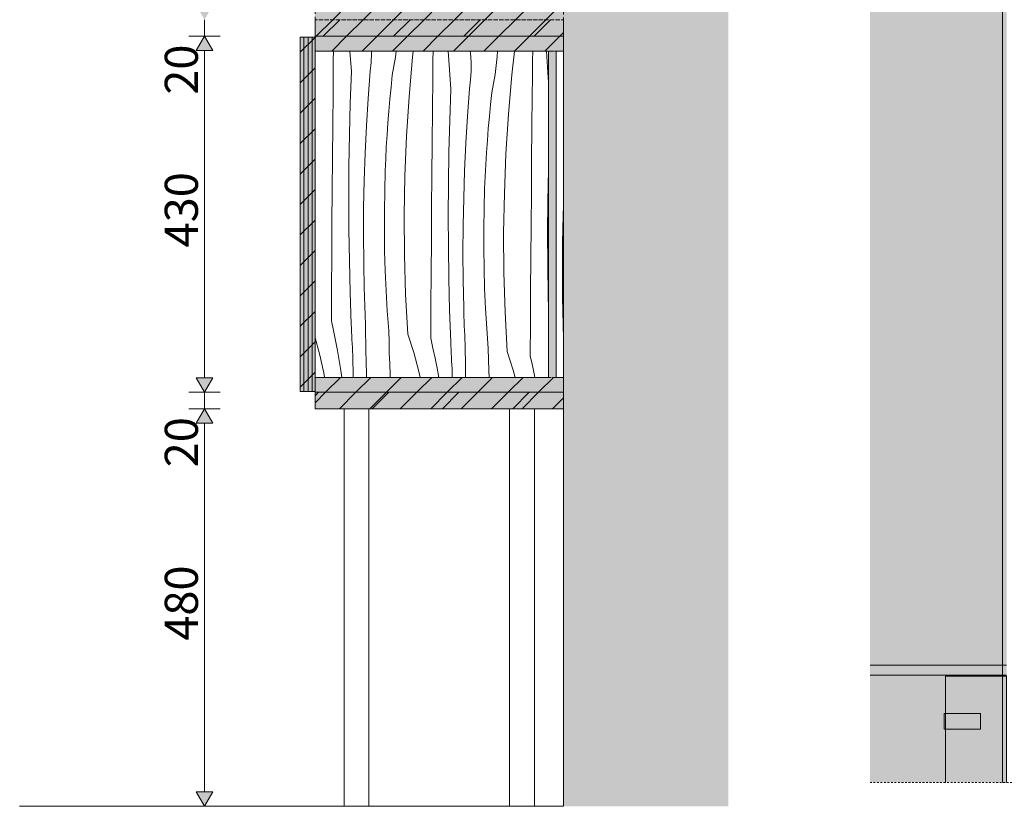
# Model space of a CAD drawing. Units: millimetres. Extents: x -54530 to -37447, y 0 to 3200.
# Drawn here: x -45772 to -44583, y 0 to 950 of the extents above; entities that cross this region are included whole.
import ezdxf

# ---------------------------------------------------------------- set-up
doc = ezdxf.new("R2010")
doc.units = ezdxf.units.MM
doc.header["$MEASUREMENT"] = 0
for name, pattern in [('Dashed', [4.233333, 2.116667, -2.116667]), ('Dot & Dashed', [6.702778, 3.175, -1.763889, 0, -1.763889]), ('KAUSS punktiirjoon L', [4.233333, 2.116667, -2.116667]), ('Wipeout_Contour', [1000, 0, -1000])]:
    doc.linetypes.add(name, pattern=pattern)
for name, color, linetype, lineweight, true_color in [('1_NOORTEKESKUSE RIIUL_2_AR - PÕRANDAD_Pen_No__87', 7, 'Continuous', 9, 0x8a8a8a), ('1_NOORTEKESKUSE RIIUL_2_AR - SEINAD - siseseinad_Pen_No__87', 7, 'Continuous', 9, 0x8a8a8a), ('1_NOORTEKESKUSE RIIUL_2_SA - MÕÕDUD - erimööbel_Pen_No__245', 7, 'Continuous', 13, 0x474874), ('1_NOORTEKESKUSE RIIUL_2_SA - SISUSTUS - 3D erimööbel_Pen_No__87', 7, 'Continuous', 9, 0x8a8a8a), ('1_NOORTEKESKUSE RIIUL_2_SA - SISUSTUS - erimööbel_Pen_No__195', 7, 'Continuous', 0, 0xaf8545), ('1_NOORTEKESKUSE RIIUL_2_SA - SISUSTUS - erimööbel_Pen_No__87', 7, 'Continuous', 9, 0x8a8a8a), ('PLAAN_NOORTEKESKUSE RIIUL_5_AR - SEINAD - välisseinad_Pen_No__87', 7, 'Continuous', 9, 0x8a8a8a), ('PLAAN_NOORTEKESKUSE RIIUL_5_AR - TELJED_Pen_No__87', 7, 'Continuous', 9, 0x8a8a8a), ('PLAAN_NOORTEKESKUSE RIIUL_5_New_SA - SISUSTUS - aknakatted_Pen_No__87', 7, 'Continuous', 9, 0x8a8a8a)]:
    doc.layers.add(name, color=color, linetype=linetype, lineweight=lineweight, true_color=true_color)
for name, color, linetype in [('1_NOORTEKESKUSE RIIUL_2_AR - SEINAD - siseseinad', 7, 'Continuous'), ('1_NOORTEKESKUSE RIIUL_2_SA - SISUSTUS - 3D erimööbel', 7, 'Continuous'), ('1_NOORTEKESKUSE RIIUL_2_SA - SISUSTUS - erimööbel', 7, 'Continuous'), ('PLAAN_NOORTEKESKUSE RIIUL_5_AR - SEINAD - välisseinad', 7, 'Continuous'), ('PLAAN_NOORTEKESKUSE RIIUL_5_New_SA - SISUSTUS - aknakatted', 7, 'Continuous')]:
    doc.layers.add(name, color=color, linetype=linetype)
for name, color, linetype, lineweight in [('1_NOORTEKESKUSE RIIUL_2_SA - SISUSTUS - 3D erimööbel_Pen_No__2', 8, 'Continuous', 13), ('1_NOORTEKESKUSE RIIUL_2_SA - SISUSTUS - erimööbel_Pen_No__18', 9, 'Continuous', 13), ('1_NOORTEKESKUSE RIIUL_2_SA - SISUSTUS - erimööbel_Pen_No__2', 8, 'Continuous', 13), ('PLAAN_NOORTEKESKUSE RIIUL_5_SA - TSOON_Pen_No__1', 255, 'Continuous', 13)]:
    doc.layers.add(name, color=color, linetype=linetype, lineweight=lineweight)
doc.styles.add('GENERATED_STYLE_1', font='txt')
pattern_1 = [(45, (-6963.935, -5e-13), (-42.42641, 42.42641), [])]
pattern_2 = [(45, (-6963.935, -5e-13), (-18.384776, 18.384776), [])]

# ---------------------------------------------------------------- blocks, each defined once
blk = doc.blocks.new('*X239', base_point=(-53728.8, -2501.1))
at = {"layer": '1_NOORTEKESKUSE RIIUL_2_SA - SISUSTUS - erimööbel_Pen_No__18', "color": 9, "linetype": 'Continuous', "lineweight": 13}
for p, q in [((-45116, 713.4), (-45115.5, 725.7)), ((-45116.6, 680.4), (-45116, 713.4)), ((-45116.8, 647.4), (-45116.6, 680.4)), ((-45116.6, 614.3), (-45116.8, 647.4)), ((-45115.9, 581.3), (-45116.6, 614.3)), ((-45115.8, 575.7), (-45115.9, 581.3)), ((-45115.6, 570.2), (-45115.8, 575.7)), ((-45115.5, 568.8), (-45115.6, 570.2))]:
    blk.add_line(p, q, dxfattribs=at)
blk = doc.blocks.new('*X240', base_point=(-53728.8, -2501.1))
at = {"layer": '1_NOORTEKESKUSE RIIUL_2_SA - SISUSTUS - erimööbel_Pen_No__18', "color": 9, "linetype": 'Continuous', "lineweight": 13}
for p, q in [((-45393.4, 901.3), (-45393.3, 912)), ((-45371.4, 887.4), (-45373.3, 912)), ((-45347.8, 898.4), (-45347.2, 909.1)), ((-45347.2, 909.1), (-45347.2, 912)), ((-45322.2, 883), (-45318.2, 904.9)), ((-45318.2, 904.9), (-45317.4, 912)), ((-45302, 856.9), (-45297.7, 904.6)), ((-45297.7, 904.6), (-45296.9, 912)), ((-45273.1, 901), (-45273, 912)), ((-45254, 901.1), (-45254.7, 912)), ((-45227.8, 909.4), (-45228.1, 912)), ((-45227.1, 898.7), (-45227.8, 909.4)), ((-45198.1, 883.7), (-45195.6, 905.7)), ((-45195.6, 905.7), (-45195.3, 912)), ((-45177.7, 883.4), (-45174.5, 912)), ((-45152.8, 900.7), (-45152.7, 912)), ((-45133.9, 879.9), (-45136, 912)), ((-45393.7, 861.9), (-45393.4, 901.3)), ((-45348.9, 887.8), (-45347.8, 898.4)), ((-45273.3, 880.1), (-45273.1, 901)), ((-45251.4, 866.3), (-45254, 901.1)), ((-45227.1, 888), (-45227.1, 898.7)), ((-45153, 879.8), (-45152.8, 900.7)), ((-45372.9, 849.3), (-45371.4, 887.4)), ((-45351.4, 854.8), (-45348.9, 887.8)), ((-45323.7, 868.6), (-45322.2, 883)), ((-45273.7, 840.8), (-45273.3, 880.1)), ((-45227.7, 877.3), (-45227.1, 888)), ((-45202.1, 861.9), (-45198.1, 883.7)), ((-45181.9, 835.8), (-45177.7, 883.4)), ((-45153.3, 858.9), (-45153, 879.8)), ((-45133.5, 875.2), (-45133.9, 879.9)), ((-45325.1, 854.2), (-45323.7, 868.6)), ((-45228.9, 866.6), (-45227.7, 877.3)), ((-45394.1, 822.6), (-45393.7, 861.9)), ((-45305, 809.2), (-45302, 856.9)), ((-45252.8, 828.1), (-45251.4, 866.3)), ((-45231.3, 833.6), (-45228.9, 866.6)), ((-45203.6, 847.4), (-45202.1, 861.9)), ((-45153.6, 819.6), (-45153.3, 858.9)), ((-45373.9, 811.2), (-45372.9, 849.3)), ((-45353.4, 821.8), (-45351.4, 854.8)), ((-45326.3, 839.7), (-45325.1, 854.2)), ((-45205, 833), (-45203.6, 847.4)), ((-45327.5, 825.3), (-45326.3, 839.7)), ((-45274, 801.4), (-45273.7, 840.8)), ((-45233.3, 800.7), (-45231.3, 833.6)), ((-45206.3, 818.6), (-45205, 833)), ((-45185, 788), (-45181.9, 835.8)), ((-45394.4, 783.3), (-45394.1, 822.6)), ((-45355, 788.8), (-45353.4, 821.8)), ((-45328.5, 810.8), (-45327.5, 825.3)), ((-45253.9, 790), (-45252.8, 828.1)), ((-45374.6, 773), (-45373.9, 811.2)), ((-45329.4, 796.3), (-45328.5, 810.8)), ((-45307, 761.4), (-45305, 809.2)), ((-45207.4, 804.1), (-45206.3, 818.6)), ((-45154, 780.3), (-45153.6, 819.6)), ((-45274.3, 762.1), (-45274, 801.4)), ((-45234.9, 767.6), (-45233.3, 800.7)), ((-45208.4, 789.6), (-45207.4, 804.1)), ((-45356.1, 755.8), (-45355, 788.8)), ((-45330.1, 781.8), (-45329.4, 796.3)), ((-45254.5, 751.8), (-45253.9, 790)), ((-45209.3, 775.1), (-45208.4, 789.6)), ((-45186.9, 740.3), (-45185, 788)), ((-45394.7, 743.9), (-45394.4, 783.3)), ((-45374.8, 734.9), (-45374.6, 773)), ((-45330.7, 767.3), (-45330.1, 781.8)), ((-45210, 760.6), (-45209.3, 775.1)), ((-45154.3, 740.9), (-45154, 780.3)), ((-45133.8, 768.8), (-45133.5, 777.6)), ((-45331.4, 743.2), (-45330.7, 767.3)), ((-45307.8, 713.6), (-45307, 761.4)), ((-45274.7, 722.7), (-45274.3, 762.1)), ((-45236, 734.6), (-45234.9, 767.6)), ((-45134.4, 730.7), (-45133.8, 768.8)), ((-45356.8, 722.8), (-45356.1, 755.8)), ((-45254.7, 713.7), (-45254.5, 751.8)), ((-45210.7, 746.1), (-45210, 760.6)), ((-45395, 704.6), (-45394.7, 743.9)), ((-45331.8, 719), (-45331.4, 743.2)), ((-45211.4, 722), (-45210.7, 746.1)), ((-45187.8, 692.5), (-45186.9, 740.3)), ((-45154.6, 701.6), (-45154.3, 740.9)), ((-45374.6, 696.7), (-45374.8, 734.9)), ((-45236.7, 701.6), (-45236, 734.6)), ((-45134.7, 692.5), (-45134.4, 730.7)), ((-45357, 689.7), (-45356.8, 722.8)), ((-45331.8, 694.9), (-45331.8, 719)), ((-45307.5, 665.8), (-45307.8, 713.6)), ((-45275, 683.4), (-45274.7, 722.7)), ((-45254.5, 675.5), (-45254.7, 713.7)), ((-45211.7, 697.9), (-45211.4, 722)), ((-45395.3, 665.2), (-45395, 704.6)), ((-45236.9, 668.5), (-45236.7, 701.6)), ((-45154.9, 662.2), (-45154.6, 701.6)), ((-45374, 658.6), (-45374.6, 696.7)), ((-45356.7, 656.7), (-45357, 689.7)), ((-45331.5, 670.7), (-45331.8, 694.9)), ((-45211.8, 673.7), (-45211.7, 697.9)), ((-45187.5, 644.6), (-45187.8, 692.5)), ((-45134.5, 654.4), (-45134.7, 692.5)), ((-45275.2, 644.1), (-45275, 683.4)), ((-45330.7, 646.6), (-45331.5, 670.7)), ((-45306.1, 618), (-45307.5, 665.8)), ((-45254, 637.4), (-45254.5, 675.5)), ((-45236.7, 635.5), (-45236.9, 668.5)), ((-45211.4, 649.6), (-45211.8, 673.7)), ((-45395.6, 625.9), (-45395.3, 665.2)), ((-45373.1, 620.4), (-45374, 658.6)), ((-45356.1, 623.6), (-45356.7, 656.7)), ((-45155.2, 622.9), (-45154.9, 662.2)), ((-45133.9, 616.2), (-45134.5, 654.4)), ((-45329.7, 622.5), (-45330.7, 646.6)), ((-45275.5, 604.7), (-45275.2, 644.1)), ((-45210.7, 625.4), (-45211.4, 649.6)), ((-45186, 596.8), (-45187.5, 644.6)), ((-45253, 599.2), (-45254, 637.4)), ((-45236, 602.5), (-45236.7, 635.5)), ((-45395.8, 586.5), (-45395.6, 625.9)), ((-45371.7, 582.3), (-45373.1, 620.4)), ((-45355.9, 618.1), (-45356.1, 623.6)), ((-45328.2, 598.4), (-45329.7, 622.5)), ((-45209.6, 601.3), (-45210.7, 625.4)), ((-45155.4, 583.5), (-45155.2, 622.9)), ((-45355.7, 612.5), (-45355.9, 618.1)), ((-45355.5, 607), (-45355.7, 612.5)), ((-45355.3, 601.4), (-45355.5, 607)), ((-45303.6, 570.3), (-45306.1, 618)), ((-45133.5, 602), (-45133.9, 616.2)), ((-45355.1, 595.9), (-45355.3, 601.4)), ((-45354.9, 590.3), (-45355.1, 595.9)), ((-45326.4, 574.3), (-45328.2, 598.4)), ((-45275.8, 565.4), (-45275.5, 604.7)), ((-45251.6, 561.1), (-45253, 599.2)), ((-45235.8, 596.9), (-45236, 602.5)), ((-45235.7, 591.4), (-45235.8, 596.9)), ((-45208.1, 577.2), (-45209.6, 601.3)), ((-45183.5, 549.1), (-45186, 596.8)), ((-45395.8, 586.5), (-45393.1, 574.6)), ((-45354.7, 584.8), (-45354.9, 590.3)), ((-45354.4, 579.2), (-45354.7, 584.8)), ((-45235.5, 585.8), (-45235.7, 591.4)), ((-45235.3, 580.3), (-45235.5, 585.8)), ((-45155.7, 544.2), (-45155.4, 583.5)), ((-45393.1, 574.6), (-45390.6, 562.6)), ((-45371.5, 577.6), (-45371.7, 582.3)), ((-45371.3, 572.9), (-45371.5, 577.6)), ((-45371.1, 568.3), (-45371.3, 572.9)), ((-45354.1, 550.7), (-45354.4, 579.2)), ((-45326.1, 561), (-45326.4, 574.3)), ((-45235.1, 574.7), (-45235.3, 580.3)), ((-45234.8, 569.2), (-45235.1, 574.7)), ((-45206.3, 553.1), (-45208.1, 577.2)), ((-45415.5, 565.9), (-45410.2, 546.4)), ((-45390.6, 562.6), (-45388.3, 550.5)), ((-45370.9, 563.6), (-45371.1, 568.3)), ((-45370.6, 558.9), (-45370.9, 563.6)), ((-45370.4, 554.2), (-45370.6, 558.9)), ((-45325.8, 547.7), (-45326.1, 561)), ((-45303.6, 570.3), (-45296.3, 547.9)), ((-45275.8, 565.4), (-45273.1, 553.4)), ((-45251.4, 556.4), (-45251.6, 561.1)), ((-45234.6, 563.6), (-45234.8, 569.2)), ((-45234.4, 558.1), (-45234.6, 563.6)), ((-45388.3, 550.5), (-45386.2, 538.4)), ((-45370.2, 549.6), (-45370.4, 554.2)), ((-45369.9, 544.9), (-45370.2, 549.6)), ((-45353.4, 522.1), (-45354.1, 550.7)), ((-45325.3, 534.3), (-45325.8, 547.7)), ((-45296.3, 547.9), (-45290.1, 525.2)), ((-45273.1, 553.4), (-45270.5, 541.4)), ((-45251.2, 551.8), (-45251.4, 556.4)), ((-45251, 547.1), (-45251.2, 551.8)), ((-45250.8, 542.4), (-45251, 547.1)), ((-45234, 529.5), (-45234.4, 558.1)), ((-45206.1, 539.8), (-45206.3, 553.1)), ((-45183.5, 549.1), (-45176.3, 526.7)), ((-45410.2, 546.4), (-45405, 523.4)), ((-45386.2, 538.4), (-45384.2, 526.3)), ((-45369.5, 518), (-45369.9, 544.9)), ((-45270.5, 541.4), (-45268.2, 529.3)), ((-45250.6, 537.7), (-45250.8, 542.4)), ((-45250.3, 533.1), (-45250.6, 537.7)), ((-45205.7, 526.5), (-45206.1, 539.8)), ((-45155.7, 544.2), (-45153, 532.2)), ((-45405, 523.4), (-45404, 518)), ((-45384.2, 526.3), (-45383.1, 518)), ((-45324.8, 521), (-45325.3, 534.3)), ((-45290.1, 525.2), (-45288.5, 518)), ((-45268.2, 529.3), (-45266.2, 518)), ((-45250.1, 528.4), (-45250.3, 533.1)), ((-45249.9, 523.7), (-45250.1, 528.4)), ((-45249.8, 518), (-45249.9, 523.7)), ((-45233.7, 518), (-45234, 529.5)), ((-45205.4, 518), (-45205.7, 526.5)), ((-45176.3, 526.7), (-45173.9, 518)), ((-45153, 532.2), (-45150.5, 520.2)), ((-45353.3, 518), (-45353.4, 522.1)), ((-45324.6, 518), (-45324.8, 521)), ((-45150.5, 520.2), (-45150, 518))]:
    blk.add_line(p, q, dxfattribs=at)

msp = doc.modelspace()

# ---------------------------------------------------------------- hatches: boundary and pattern name
at = {"layer": '1_NOORTEKESKUSE RIIUL_2_AR - SEINAD - siseseinad', "linetype": 'Continuous', "lineweight": 0, "true_color": 0x000000}
msp.add_hatch(color=18, dxfattribs=at).paths.add_polyline_path([(-44920.5, 0), (-44916.5, 0), (-44916.5, 3200), (-44920.5, 3200)])
at = {"layer": '1_NOORTEKESKUSE RIIUL_2_SA - MÕÕDUD - erimööbel_Pen_No__245', "linetype": 'Continuous', "lineweight": 13, "true_color": 0x474874}
for points in [[(-45548.9, 950), (-45538.9, 967.3), (-45558.9, 967.3)], [(-45548.9, 930), (-45558.9, 912.7), (-45538.9, 912.7)], [(-45548.9, 500), (-45538.9, 517.3), (-45558.9, 517.3)], [(-45548.9, 480), (-45558.9, 462.7), (-45538.9, 462.7)], [(-45558.9, 17.3), (-45548.9, 0), (-45538.9, 17.3)]]:
    msp.add_hatch(color=167, dxfattribs=at).paths.add_polyline_path(points)
at = {"layer": '1_NOORTEKESKUSE RIIUL_2_SA - SISUSTUS - 3D erimööbel_Pen_No__2', "linetype": 'Continuous', "lineweight": 0, "true_color": 0xffffff}
msp.add_hatch(color=7, dxfattribs=at).paths.add_polyline_path([(-45115.5, 930), (-45115.5, 950), (-45415.5, 950), (-45415.5, 930)])
at = {"layer": '1_NOORTEKESKUSE RIIUL_2_SA - SISUSTUS - 3D erimööbel_Pen_No__2', "linetype": 'Continuous', "lineweight": 13}
h = msp.add_hatch(dxfattribs=at)
h.set_pattern_fill('__EHITUSPLOKK___kergplok_5A', color=8, style=0, pattern_type=2)
h.set_pattern_definition(pattern_1)
h.paths.add_polyline_path([(-45115.5, 930), (-45115.5, 950), (-45415.5, 950), (-45415.5, 930)])
at = {"layer": '1_NOORTEKESKUSE RIIUL_2_SA - SISUSTUS - erimööbel_Pen_No__18', "linetype": 'Continuous', "lineweight": 13}
msp.add_hatch(color=9, dxfattribs=at).paths.add_polyline_path([(-45415.5, 950), (-45115.5, 950), (-45115.5, 968), (-45415.5, 968)])
at = {"layer": '1_NOORTEKESKUSE RIIUL_2_SA - SISUSTUS - erimööbel_Pen_No__2', "linetype": 'Continuous', "lineweight": 13}
h = msp.add_hatch(dxfattribs=at)
h.set_pattern_fill('__EHITUSPLOKK___poorbeto_5C', color=8, style=0, pattern_type=2)
h.set_pattern_definition(pattern_2)
h.paths.add_polyline_path([(-45415.5, 950), (-45115.5, 950), (-45115.5, 968), (-45415.5, 968)])
at = {"layer": '1_NOORTEKESKUSE RIIUL_2_SA - SISUSTUS - erimööbel_Pen_No__2', "linetype": 'Continuous', "lineweight": 0, "true_color": 0xffffff}
msp.add_hatch(color=7, dxfattribs=at).paths.add_polyline_path([(-45415.5, 930), (-45115.5, 930), (-45115.5, 950), (-45415.5, 950)])
at = {"layer": '1_NOORTEKESKUSE RIIUL_2_SA - SISUSTUS - erimööbel_Pen_No__2', "linetype": 'Continuous', "lineweight": 13}
h = msp.add_hatch(dxfattribs=at)
h.set_pattern_fill('__EHITUSPLOKK___poorbeto_5C', color=8, style=0, pattern_type=2)
h.set_pattern_definition(pattern_2)
h.paths.add_polyline_path([(-45415.5, 930), (-45115.5, 930), (-45115.5, 950), (-45415.5, 950)])
at = {"layer": 'PLAAN_NOORTEKESKUSE RIIUL_5_AR - SEINAD - välisseinad', "linetype": 'Continuous', "lineweight": 0, "true_color": 0x000000}
for points in [[(-44585.6, 971.5), (-44745.4, 971.5), (-44745.4, 170.5), (-44585.6, 170.5)], [(-44585.6, 170.5), (-44580.6, 170.5), (-44580.6, 971.5), (-44585.6, 971.5)]]:
    msp.add_hatch(color=18, dxfattribs=at).paths.add_polyline_path(points)
at = {"layer": 'PLAAN_NOORTEKESKUSE RIIUL_5_AR - SEINAD - välisseinad', "linetype": 'Continuous', "lineweight": 0, "true_color": 0xffffff}
for points in [[(-44745.4, 28.8), (-44580.6, 28.8), (-44580.6, 158.5), (-44580.6, 170.5), (-44745.4, 170.5)], [(-44580.6, 170.5), (-44745.4, 170.5), (-44745.4, 158.5), (-44580.6, 158.5)]]:
    msp.add_hatch(color=7, dxfattribs=at).paths.add_polyline_path(points)
at = {"layer": 'PLAAN_NOORTEKESKUSE RIIUL_5_New_SA - SISUSTUS - aknakatted', "linetype": 'Continuous', "lineweight": 0, "true_color": 0xffffff}
for points in [[(-44580.6, 28.8), (-44580.6, 157.1), (-44654.1, 157.1), (-44654.1, 28.8)], [(-44612.2, 93.1), (-44612.2, 112.1), (-44656, 112.1), (-44656, 93.1)]]:
    msp.add_hatch(color=7, dxfattribs=at).paths.add_polyline_path(points)

# ---------------------------------------------------------------- linework, layer by layer
at = {"layer": '1_NOORTEKESKUSE RIIUL_2_AR - SEINAD - siseseinad_Pen_No__87', "color": 252, "linetype": 'Continuous', "lineweight": 9, "true_color": 0x8a8a8a}
for p, q in [((-45115.5, 500), (-45115.5, 500)), ((-45115.5, 480), (-45115.5, 0))]:
    msp.add_line(p, q, dxfattribs=at)
at = {"layer": '1_NOORTEKESKUSE RIIUL_2_SA - MÕÕDUD - erimööbel_Pen_No__245', "color": 167, "linetype": 'Continuous', "lineweight": 13, "true_color": 0x474874}
for p, q in [((-45548.9, 930), (-45548.9, 950)), ((-45530.2, 930), (-45567.7, 930)), ((-45548.9, 930), (-45558.9, 912.7)), ((-45548.9, 930), (-45538.9, 912.7)), ((-45538.9, 912.7), (-45558.9, 912.7)), ((-45548.9, 517.3), (-45548.9, 912.7)), ((-45558.9, 517.3), (-45538.9, 517.3)), ((-45548.9, 500), (-45558.9, 517.3)), ((-45548.9, 500), (-45538.9, 517.3)), ((-45530.2, 500), (-45567.7, 500)), ((-45548.9, 480), (-45548.9, 500)), ((-45530.2, 480), (-45567.7, 480)), ((-45548.9, 480), (-45558.9, 462.7)), ((-45548.9, 480), (-45538.9, 462.7)), ((-45538.9, 462.7), (-45558.9, 462.7)), ((-45548.9, 17.3), (-45548.9, 462.7)), ((-45558.9, 17.3), (-45538.9, 17.3)), ((-45548.9, 0), (-45558.9, 17.3)), ((-45548.9, 0), (-45538.9, 17.3)), ((-45530.2, 0), (-45567.7, 0))]:
    msp.add_line(p, q, dxfattribs=at)
at = {"layer": '1_NOORTEKESKUSE RIIUL_2_SA - SISUSTUS - 3D erimööbel_Pen_No__87', "color": 252, "linetype": 'Continuous', "lineweight": 9, "true_color": 0x8a8a8a}
for p, q in [((-45415.5, 950), (-45415.5, 930)), ((-45115.5, 950), (-45115.5, 930)), ((-45115.5, 930), (-45415.5, 930)), ((-45415.5, 500), (-45415.5, 500)), ((-45415.5, 500), (-45415.5, 480)), ((-45115.5, 500), (-45415.5, 500)), ((-45380.5, 500), (-45380.5, 500)), ((-45350.6, 500), (-45350.6, 500)), ((-45180.5, 500), (-45180.5, 500)), ((-45150.6, 500), (-45150.6, 500)), ((-45115.5, 500), (-45115.5, 480)), ((-45415.5, 480), (-45415.5, 480))]:
    msp.add_line(p, q, dxfattribs=at)
at = {"layer": '1_NOORTEKESKUSE RIIUL_2_SA - SISUSTUS - erimööbel_Pen_No__87', "color": 252, "linetype": 'Continuous', "lineweight": 9, "true_color": 0x8a8a8a}
for p, q in [((-45415.5, 950), (-45415.5, 950)), ((-45433.5, 929), (-45433.5, 501)), ((-45415.5, 929), (-45433.5, 929)), ((-45415.5, 930), (-45415.5, 929)), ((-45415.5, 930), (-45415.5, 930)), ((-45415.5, 501), (-45433.5, 501)), ((-45415.5, 501), (-45415.5, 500)), ((-45115.5, 500), (-45415.5, 500))]:
    msp.add_line(p, q, dxfattribs=at)
at = {"layer": '1_NOORTEKESKUSE RIIUL_2_SA - SISUSTUS - erimööbel_Pen_No__87', "color": 252, "linetype": 'Dot & Dashed', "lineweight": 9, "true_color": 0x8a8a8a, "flags": 128}
for points in [[(-45415.5, 950), (-45115.5, 950), (-45115.5, 968), (-45415.5, 968)], [(-45415.5, 930), (-45115.5, 930), (-45115.5, 950), (-45415.5, 950)]]:
    msp.add_lwpolyline(points, close=True, dxfattribs=at)
at = {"layer": 'PLAAN_NOORTEKESKUSE RIIUL_5_AR - SEINAD - välisseinad_Pen_No__87', "color": 252, "linetype": 'Continuous', "lineweight": 9, "true_color": 0x8a8a8a}
for p, q in [((-44745.4, 170.5), (-44585.6, 170.5)), ((-44745.4, 170.5), (-44580.6, 170.5)), ((-44745.4, 170.5), (-44585.6, 170.5)), ((-44745.4, 170.5), (-44585.6, 170.5)), ((-44585.6, 170.5), (-44580.6, 170.5)), ((-44585.6, 170.5), (-44580.6, 170.5)), ((-44585.6, 170.5), (-44580.6, 170.5)), ((-44580.6, 158.5), (-44745.4, 158.5))]:
    msp.add_line(p, q, dxfattribs=at)
at = {"layer": 'PLAAN_NOORTEKESKUSE RIIUL_5_AR - TELJED_Pen_No__87', "color": 252, "linetype": 'Continuous', "lineweight": 9, "true_color": 0x8a8a8a}
msp.add_line((-44585.6, 28.8), (-44585.6, 971.5), dxfattribs=at)
at = {"layer": 'PLAAN_NOORTEKESKUSE RIIUL_5_New_SA - SISUSTUS - aknakatted_Pen_No__87', "color": 252, "linetype": 'Continuous', "lineweight": 9, "true_color": 0x8a8a8a, "flags": 128}
msp.add_lwpolyline([(-44580.6, 28.8), (-44580.6, 157.1), (-44654.1, 157.1), (-44654.1, 28.8)], dxfattribs=at)
msp.add_lwpolyline([(-44612.2, 93.1), (-44612.2, 112.1), (-44656, 112.1), (-44656, 93.1)], close=True, dxfattribs=at)
at = {"layer": 'PLAAN_NOORTEKESKUSE RIIUL_5_SA - TSOON_Pen_No__1', "color": 255, "linetype": 'Dashed', "lineweight": 13, "flags": 128}
msp.add_lwpolyline([(-44745.4, 28.8), (-37447, 28.8)], dxfattribs=at)

# ---------------------------------------------------------------- texts
at = {"layer": '1_NOORTEKESKUSE RIIUL_2_SA - MÕÕDUD - erimööbel_Pen_No__245', "color": 167, "linetype": 'Continuous', "lineweight": 13, "true_color": 0x474874, "char_height": 40, "attachment_point": 7, "rotation": 90, "style": 'GENERATED_STYLE_1'}
for s, insert, width in [('\\A1;{\\pql;\\fSwis721 Cn BT|b0|i0|c0|p0;\\W1.000000;20}', (-45556.9, 859.4), 53.125), ('\\A1;{\\pql;\\fSwis721 Cn BT|b0|i0|c0|p0;\\W1.000000;430}', (-45556.9, 675), 79.688), ('\\A1;{\\pql;\\fSwis721 Cn BT|b0|i0|c0|p0;\\W1.000000;20}', (-45556.9, 409.4), 53.125), ('\\A1;{\\pql;\\fSwis721 Cn BT|b0|i0|c0|p0;\\W1.000000;480}', (-45556.9, 200), 79.688)]:
    msp.add_mtext(s, dxfattribs=dict(at, insert=insert, width=width))

# ---------------------------------------------------------------- wipeouts: each hides what was drawn before it
at = {"color": 254, "linetype": 'Wipeout_Contour', "lineweight": 0, "ltscale": 181424.471877}
msp.add_wipeout([(-45357.5, 480), (-45357.5, 0), (-45352.2, 0), (-45352.2, 480)], dxfattribs=at).dxf.layer = '1_NOORTEKESKUSE RIIUL_2_SA - SISUSTUS - 3D erimööbel'
at = {"color": 254, "linetype": 'Wipeout_Contour', "lineweight": 0, "ltscale": 180624.494377}
msp.add_wipeout([(-45157.5, 480), (-45157.5, 0), (-45152.2, 0), (-45152.2, 480)], dxfattribs=at).dxf.layer = '1_NOORTEKESKUSE RIIUL_2_SA - SISUSTUS - 3D erimööbel'
at = {"color": 254, "linetype": 'Wipeout_Contour', "lineweight": 0, "ltscale": 181122.474278}
msp.add_wipeout([(-45415.5, 912), (-45415.5, 518), (-45133.5, 518), (-45133.5, 912)], dxfattribs=at).dxf.layer = '1_NOORTEKESKUSE RIIUL_2_SA - SISUSTUS - erimööbel'
at = {"color": 254, "linetype": 'Wipeout_Contour', "lineweight": 0, "ltscale": 180504.557131}
msp.add_wipeout([(-45124.5, 912), (-45124.5, 518), (-45115.5, 518), (-45115.5, 912)], dxfattribs=at).dxf.layer = '1_NOORTEKESKUSE RIIUL_2_SA - SISUSTUS - erimööbel'

# ---------------------------------------------------------------- next in the draw order: hatches: boundary and pattern name
at = {"layer": '1_NOORTEKESKUSE RIIUL_2_AR - SEINAD - siseseinad', "linetype": 'Continuous', "lineweight": 0, "true_color": 0x000000}
for points in [[(-45115.5, 3200), (-45115.5, 0), (-45110.5, 0), (-45110.5, 3200)], [(-45110.5, 3200), (-45110.5, 0), (-44920.5, 0), (-44920.5, 3200)]]:
    msp.add_hatch(color=18, dxfattribs=at).paths.add_polyline_path(points)
at = {"layer": '1_NOORTEKESKUSE RIIUL_2_SA - SISUSTUS - erimööbel_Pen_No__18', "linetype": 'Continuous', "lineweight": 13}
for points in [[(-45433.5, 501), (-45415.5, 501), (-45415.5, 929), (-45433.5, 929)], [(-45415.5, 912), (-45115.5, 912), (-45115.5, 930), (-45415.5, 930)], [(-45415.5, 500), (-45115.5, 500), (-45115.5, 518), (-45415.5, 518)]]:
    msp.add_hatch(color=9, dxfattribs=at).paths.add_polyline_path(points)
at = {"layer": '1_NOORTEKESKUSE RIIUL_2_SA - SISUSTUS - erimööbel_Pen_No__195', "linetype": 'Continuous', "lineweight": 0, "true_color": 0xaf8545}
h = msp.add_hatch(dxfattribs=at)
h.set_pattern_fill('__PUIT___Vineer_90_0002', color=45, style=0, pattern_type=2)
h.set_pattern_definition([(90, (-6963.9345, -5e-13), (-5, 0), [])])
h.paths.add_polyline_path([(-45415.5, 501), (-45415.5, 929), (-45433.5, 929), (-45433.5, 501)])
at = {"layer": '1_NOORTEKESKUSE RIIUL_2_SA - SISUSTUS - erimööbel_Pen_No__2', "linetype": 'Continuous', "lineweight": 13}
h = msp.add_hatch(dxfattribs=at)
h.set_pattern_fill('__EHITUSPLOKK___poorbeto_5C', color=8, style=0, pattern_type=2)
h.set_pattern_definition(pattern_2)
h.paths.add_polyline_path([(-45433.5, 501), (-45415.5, 501), (-45415.5, 929), (-45433.5, 929)])
h = msp.add_hatch(dxfattribs=at)
h.set_pattern_fill('__EHITUSPLOKK___poorbeto_5C', color=8, style=0, pattern_type=2)
h.set_pattern_definition(pattern_2)
h.paths.add_polyline_path([(-45415.5, 912), (-45115.5, 912), (-45115.5, 930), (-45415.5, 930)])
at = {"layer": '1_NOORTEKESKUSE RIIUL_2_SA - SISUSTUS - erimööbel_Pen_No__2', "linetype": 'Continuous', "lineweight": 0, "true_color": 0xdedede}
msp.add_hatch(color=254, dxfattribs=at).paths.add_polyline_path([(-45133.5, 518), (-45124.5, 518), (-45124.5, 912), (-45133.5, 912)])
at = {"layer": '1_NOORTEKESKUSE RIIUL_2_SA - SISUSTUS - erimööbel_Pen_No__2', "linetype": 'Continuous', "lineweight": 13}
h = msp.add_hatch(dxfattribs=at)
h.set_pattern_fill('__EHITUSPLOKK___poorbeto_5C', color=8, style=0, pattern_type=2)
h.set_pattern_definition(pattern_2)
h.paths.add_polyline_path([(-45415.5, 500), (-45115.5, 500), (-45115.5, 518), (-45415.5, 518)])

# ---------------------------------------------------------------- next in the draw order: linework, layer by layer
at = {"layer": '1_NOORTEKESKUSE RIIUL_2_AR - SEINAD - siseseinad_Pen_No__87', "color": 252, "linetype": 'Continuous', "lineweight": 9, "true_color": 0x8a8a8a}
msp.add_line((-45115.5, 912), (-45115.5, 518), dxfattribs=at)
at = {"layer": '1_NOORTEKESKUSE RIIUL_2_SA - SISUSTUS - erimööbel_Pen_No__87', "color": 252, "linetype": 'Continuous', "lineweight": 9, "true_color": 0x8a8a8a}
for p, q in [((-45415.5, 929), (-45415.5, 912)), ((-45115.5, 930), (-45115.5, 912)), ((-45415.5, 912), (-45415.5, 518)), ((-45133.5, 912), (-45415.5, 912)), ((-45133.5, 912), (-45133.5, 518)), ((-45124.5, 912), (-45124.5, 518)), ((-45115.5, 912), (-45124.5, 912)), ((-45415.5, 518), (-45415.5, 501)), ((-45133.5, 518), (-45415.5, 518)), ((-45115.5, 518), (-45124.5, 518)), ((-45115.5, 518), (-45115.5, 500))]:
    msp.add_line(p, q, dxfattribs=at)
at = {"layer": '1_NOORTEKESKUSE RIIUL_2_SA - SISUSTUS - erimööbel_Pen_No__87', "color": 252, "linetype": 'Dot & Dashed', "lineweight": 9, "true_color": 0x8a8a8a, "flags": 128}
for points in [[(-45433.5, 501), (-45415.5, 501), (-45415.5, 929), (-45433.5, 929)], [(-45415.5, 912), (-45115.5, 912), (-45115.5, 930), (-45415.5, 930)], [(-45133.5, 518), (-45124.5, 518), (-45124.5, 912), (-45133.5, 912)], [(-45415.5, 500), (-45115.5, 500), (-45115.5, 518), (-45415.5, 518)]]:
    msp.add_lwpolyline(points, close=True, dxfattribs=at)

# ---------------------------------------------------------------- next in the draw order: block references
at = {"layer": '1_NOORTEKESKUSE RIIUL_2_SA - SISUSTUS - erimööbel', "color": 255, "linetype": 'KAUSS punktiirjoon L', "lineweight": 13}
for name in ['*X240', '*X239']:
    msp.add_blockref(name, (-53728.8, -2501.1), dxfattribs=at)

# ---------------------------------------------------------------- next in the draw order: wipeouts: each hides what was drawn before it
at = {"color": 254, "linetype": 'Wipeout_Contour', "lineweight": 0, "ltscale": 181449.751479}
msp.add_wipeout([(-45357.5, 480), (-45364.9, 480), (-45364.9, 0), (-45357.5, 0)], dxfattribs=at).dxf.layer = '1_NOORTEKESKUSE RIIUL_2_SA - SISUSTUS - 3D erimööbel'
at = {"color": 254, "linetype": 'Wipeout_Contour', "lineweight": 0, "ltscale": 180649.773973}
msp.add_wipeout([(-45164.9, 480), (-45164.9, 0), (-45157.5, 0), (-45157.5, 480)], dxfattribs=at).dxf.layer = '1_NOORTEKESKUSE RIIUL_2_SA - SISUSTUS - 3D erimööbel'

# ---------------------------------------------------------------- next in the draw order: wipeouts: each hides what was drawn before it
at = {"color": 254, "linetype": 'Wipeout_Contour', "lineweight": 0, "ltscale": 181479.720265}
msp.add_wipeout([(-45364.9, 480), (-45372.5, 480), (-45372.5, 0), (-45364.9, 0)], dxfattribs=at).dxf.layer = '1_NOORTEKESKUSE RIIUL_2_SA - SISUSTUS - 3D erimööbel'
at = {"color": 254, "linetype": 'Wipeout_Contour', "lineweight": 0, "ltscale": 181410.655035}
msp.add_wipeout([(-45352.2, 480), (-45352.2, 0), (-45350.6, 0), (-45350.6, 480)], dxfattribs=at).dxf.layer = '1_NOORTEKESKUSE RIIUL_2_SA - SISUSTUS - 3D erimööbel'
at = {"color": 254, "linetype": 'Wipeout_Contour', "lineweight": 0, "ltscale": 180679.742847}
msp.add_wipeout([(-45172.5, 480), (-45172.5, 0), (-45164.9, 0), (-45164.9, 480)], dxfattribs=at).dxf.layer = '1_NOORTEKESKUSE RIIUL_2_SA - SISUSTUS - 3D erimööbel'
at = {"color": 254, "linetype": 'Wipeout_Contour', "lineweight": 0, "ltscale": 180610.677635}
msp.add_wipeout([(-45152.2, 480), (-45152.2, 0), (-45150.6, 0), (-45150.6, 480)], dxfattribs=at).dxf.layer = '1_NOORTEKESKUSE RIIUL_2_SA - SISUSTUS - 3D erimööbel'

# ---------------------------------------------------------------- next in the draw order: linework, layer by layer
at = {"layer": '1_NOORTEKESKUSE RIIUL_2_SA - SISUSTUS - 3D erimööbel_Pen_No__87', "color": 252, "linetype": 'Continuous', "lineweight": 9, "true_color": 0x8a8a8a}
for p, q in [((-45350.6, 0), (-45350.6, 480)), ((-45150.6, 0), (-45150.6, 480))]:
    msp.add_line(p, q, dxfattribs=at)

# ---------------------------------------------------------------- next in the draw order: wipeouts: each hides what was drawn before it
at = {"color": 254, "linetype": 'Wipeout_Contour', "lineweight": 0, "ltscale": 181522.500271}
msp.add_wipeout([(-45380.5, 480), (-45380.5, 0), (-45378.2, 0), (-45378.2, 480)], dxfattribs=at).dxf.layer = '1_NOORTEKESKUSE RIIUL_2_SA - SISUSTUS - 3D erimööbel'
at = {"color": 254, "linetype": 'Wipeout_Contour', "lineweight": 0, "ltscale": 180722.522747}
msp.add_wipeout([(-45180.5, 480), (-45180.5, 0), (-45178.2, 0), (-45178.2, 480)], dxfattribs=at).dxf.layer = '1_NOORTEKESKUSE RIIUL_2_SA - SISUSTUS - 3D erimööbel'

# ---------------------------------------------------------------- next in the draw order: wipeouts: each hides what was drawn before it
at = {"color": 254, "linetype": 'Wipeout_Contour', "lineweight": 0, "ltscale": 181506.34823}
msp.add_wipeout([(-45372.5, 480), (-45378.2, 480), (-45378.2, 0), (-45372.5, 0)], dxfattribs=at).dxf.layer = '1_NOORTEKESKUSE RIIUL_2_SA - SISUSTUS - 3D erimööbel'
at = {"color": 254, "linetype": 'Wipeout_Contour', "lineweight": 0, "ltscale": 180706.37071}
msp.add_wipeout([(-45178.2, 480), (-45178.2, 0), (-45172.5, 0), (-45172.5, 480)], dxfattribs=at).dxf.layer = '1_NOORTEKESKUSE RIIUL_2_SA - SISUSTUS - 3D erimööbel'

# ---------------------------------------------------------------- next in the draw order: hatches: boundary and pattern name
at = {"layer": '1_NOORTEKESKUSE RIIUL_2_SA - SISUSTUS - 3D erimööbel_Pen_No__2', "linetype": 'Continuous', "lineweight": 0, "true_color": 0xffffff}
msp.add_hatch(color=7, dxfattribs=at).paths.add_polyline_path([(-45115.5, 480), (-45115.5, 500), (-45415.5, 500), (-45415.5, 480)])
at = {"layer": '1_NOORTEKESKUSE RIIUL_2_SA - SISUSTUS - 3D erimööbel_Pen_No__2', "linetype": 'Continuous', "lineweight": 13}
h = msp.add_hatch(dxfattribs=at)
h.set_pattern_fill('__EHITUSPLOKK___kergplok_5A', color=8, style=0, pattern_type=2)
h.set_pattern_definition(pattern_1)
h.paths.add_polyline_path([(-45115.5, 480), (-45115.5, 500), (-45415.5, 500), (-45415.5, 480)])
at = {"layer": '1_NOORTEKESKUSE RIIUL_2_SA - SISUSTUS - erimööbel_Pen_No__2', "linetype": 'Continuous', "lineweight": 0, "true_color": 0xffffff}
msp.add_hatch(color=7, dxfattribs=at).paths.add_polyline_path([(-45415.5, 480), (-45115.5, 480), (-45115.5, 500), (-45415.5, 500)])
at = {"layer": '1_NOORTEKESKUSE RIIUL_2_SA - SISUSTUS - erimööbel_Pen_No__2', "linetype": 'Continuous', "lineweight": 13}
h = msp.add_hatch(dxfattribs=at)
h.set_pattern_fill('__EHITUSPLOKK___poorbeto_5C', color=8, style=0, pattern_type=2)
h.set_pattern_definition(pattern_2)
h.paths.add_polyline_path([(-45415.5, 480), (-45115.5, 480), (-45115.5, 500), (-45415.5, 500)])

# ---------------------------------------------------------------- next in the draw order: linework, layer by layer
at = {"layer": '1_NOORTEKESKUSE RIIUL_2_AR - PÕRANDAD_Pen_No__87', "color": 252, "linetype": 'Continuous', "lineweight": 9, "true_color": 0x8a8a8a}
msp.add_line((-45115.5, 0), (-45772.1, 0), dxfattribs=at)
at = {"layer": '1_NOORTEKESKUSE RIIUL_2_SA - SISUSTUS - 3D erimööbel_Pen_No__87', "color": 252, "linetype": 'Continuous', "lineweight": 9, "true_color": 0x8a8a8a}
for p, q in [((-45115.5, 480), (-45415.5, 480)), ((-45380.5, 0), (-45380.5, 480)), ((-45180.5, 0), (-45180.5, 480))]:
    msp.add_line(p, q, dxfattribs=at)
at = {"layer": '1_NOORTEKESKUSE RIIUL_2_SA - SISUSTUS - erimööbel_Pen_No__87', "color": 252, "linetype": 'Dot & Dashed', "lineweight": 9, "true_color": 0x8a8a8a, "flags": 128}
msp.add_lwpolyline([(-45415.5, 480), (-45115.5, 480), (-45115.5, 500), (-45415.5, 500)], close=True, dxfattribs=at)

doc.saveas('drawing.dxf')
